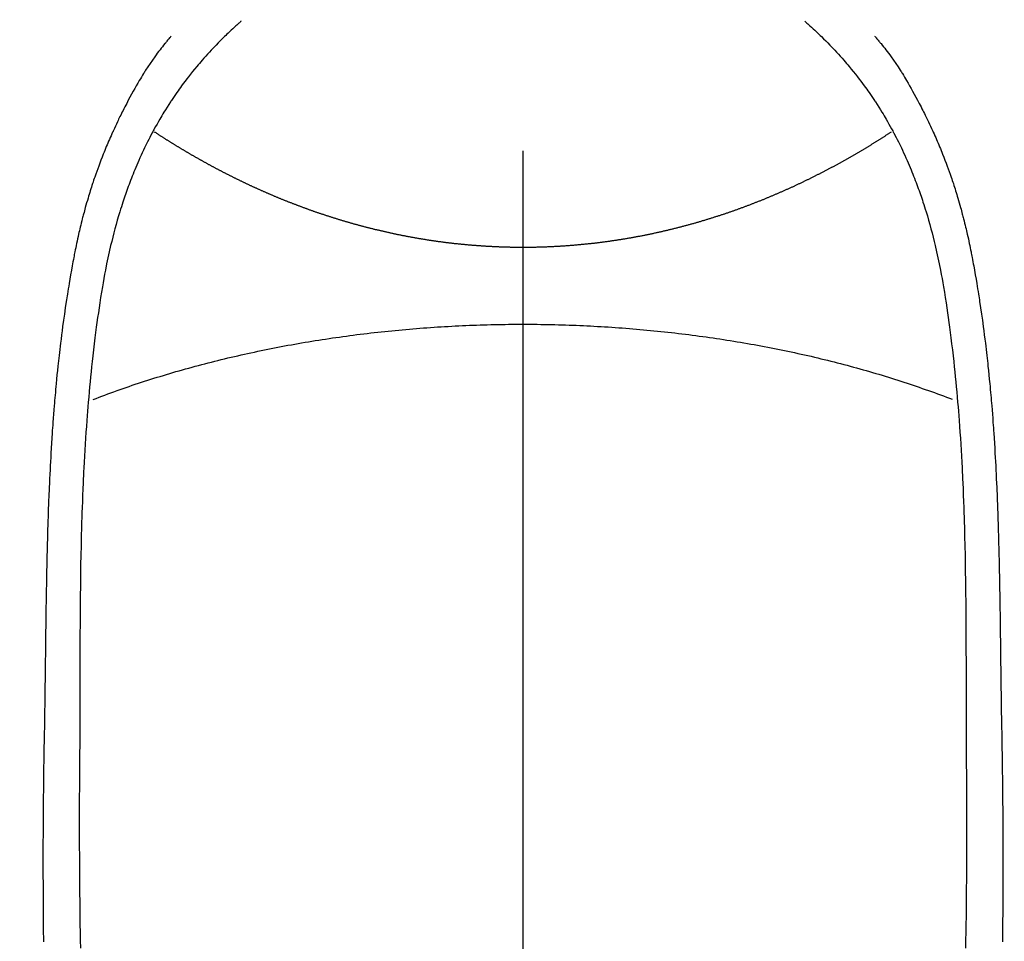
# Model space of a CAD drawing. Extents: x 0 to 26473, y -22065 to -13195.
# Drawn here: x 15560 to 15587, y -14802 to -14777 of the extents above; entities that cross this region are included whole.
import ezdxf

# ---------------------------------------------------------------- set-up
doc = ezdxf.new("R2010")
doc.units = 0
doc.header["$LTSCALE"] = 50
doc.header["$MEASUREMENT"] = 0
doc.linetypes.add('CENTER2', pattern=[1.125, 0.75, -0.125, 0.125, -0.125])
doc.layers.get('0').update_dxf_attribs({"linetype": 'CONTINUOUS'})
doc.layers.add('150-機器', color=8, linetype='CONTINUOUS')
doc.layers.add('160-文字', color=254, linetype='CONTINUOUS')
doc.styles.add('KH001', font='txt')
doc.dimstyles.new('KH1xx030', dxfattribs={"dimscale": 30, "dimtxt": 2, "dimasz": 0.6, "dimexe": 0.3, "dimexo": 1.2, "dimgap": 0.5, "dimtad": 3, "dimdec": 1, "dimdsep": 46, "dimlunit": 6, "dimtxsty": 'KH001', "dimblk": 'DOT', "dimcen": 1, "dimdle": 1, "dimclrd": 256, "dimclre": 256, "dimclrt": 256, "dimadec": 0, "dimazin": 0, "dimtfac": 1, "dimtdec": 1, "dimtix": 1, "dimtmove": 2, "dimatfit": 3, "dimldrblk": 'CLOSEDBLANK', "dimfxl": 1, "dimtolj": 1, "dimtzin": 0, "dimlwd": -1, "dimlwe": -1, "dimarcsym": 0})

# ---------------------------------------------------------------- blocks, each defined once
blk = doc.blocks.new('F402_H')
at = {"layer": '150-機器', "color": 161, "linetype": 'CENTER2'}
blk.add_line((0, 136.026), (0, -355.416), dxfattribs=at)
at = {"layer": '150-機器', "color": 13, "linetype": 'Continuous'}
for points in [[(-7.668, -29.198), (-7.683, -29.211), (-7.699, -29.225), (-7.714, -29.239), (-7.73, -29.253), (-7.75, -29.27), (-7.769, -29.288), (-7.789, -29.306), (-7.809, -29.323), (-7.855, -29.364), (-7.9, -29.406), (-7.944, -29.447), (-7.989, -29.489), (-8.023, -29.521), (-8.057, -29.554), (-8.091, -29.586), (-8.124, -29.619), (-8.182, -29.675), (-8.24, -29.732), (-8.296, -29.79), (-8.353, -29.848), (-8.398, -29.895), (-8.443, -29.942), (-8.488, -29.99), (-8.532, -30.038), (-8.584, -30.093), (-8.635, -30.149), (-8.685, -30.206), (-8.735, -30.263), (-8.771, -30.305), (-8.807, -30.347), (-8.842, -30.389), (-8.877, -30.432), (-8.934, -30.5), (-8.991, -30.57), (-9.047, -30.64), (-9.102, -30.71), (-9.149, -30.772), (-9.197, -30.834), (-9.243, -30.896), (-9.289, -30.959), (-9.322, -31.004), (-9.355, -31.05), (-9.387, -31.095), (-9.419, -31.141), (-9.456, -31.194), (-9.492, -31.247), (-9.528, -31.301), (-9.565, -31.354), (-9.572, -31.365), (-9.579, -31.375), (-9.586, -31.386), (-9.594, -31.397), (-9.639, -31.466), (-9.684, -31.537), (-9.728, -31.607), (-9.771, -31.678), (-9.799, -31.724), (-9.827, -31.771), (-9.854, -31.817), (-9.882, -31.864), (-9.92, -31.93), (-9.959, -31.997), (-9.996, -32.064), (-10.033, -32.132), (-10.048, -32.159), (-10.062, -32.186), (-10.077, -32.214), (-10.091, -32.241), (-10.123, -32.301), (-10.154, -32.361), (-10.185, -32.421), (-10.216, -32.481), (-10.244, -32.537), (-10.271, -32.593), (-10.298, -32.649), (-10.325, -32.706), (-10.358, -32.777), (-10.391, -32.849), (-10.424, -32.921), (-10.456, -32.994), (-10.483, -33.056), (-10.51, -33.119), (-10.537, -33.181), (-10.563, -33.244), (-10.587, -33.301), (-10.61, -33.359), (-10.633, -33.416), (-10.656, -33.473), (-10.678, -33.53), (-10.699, -33.587), (-10.72, -33.644), (-10.741, -33.701), (-10.76, -33.753), (-10.779, -33.806), (-10.798, -33.859), (-10.816, -33.911), (-10.834, -33.964), (-10.852, -34.016), (-10.87, -34.068), (-10.887, -34.121), (-10.908, -34.186), (-10.93, -34.252), (-10.95, -34.318), (-10.971, -34.384), (-11.006, -34.5), (-11.04, -34.615), (-11.072, -34.731), (-11.104, -34.848), (-11.135, -34.962), (-11.164, -35.076), (-11.193, -35.19), (-11.22, -35.305), (-11.259, -35.471), (-11.295, -35.639), (-11.33, -35.806), (-11.364, -35.974), (-11.385, -36.088), (-11.406, -36.202), (-11.427, -36.316), (-11.446, -36.43), (-11.47, -36.573), (-11.493, -36.716), (-11.515, -36.859), (-11.536, -37.002), (-11.555, -37.133), (-11.574, -37.264), (-11.592, -37.395), (-11.61, -37.527), (-11.619, -37.599), (-11.629, -37.672), (-11.638, -37.744), (-11.647, -37.817), (-11.667, -37.979), (-11.686, -38.141), (-11.705, -38.302), (-11.724, -38.464), (-11.739, -38.601), (-11.753, -38.738), (-11.767, -38.875), (-11.781, -39.012), (-11.794, -39.15), (-11.806, -39.289), (-11.819, -39.428), (-11.83, -39.566), (-11.841, -39.691), (-11.85, -39.815), (-11.86, -39.94), (-11.869, -40.064), (-11.881, -40.226), (-11.893, -40.387), (-11.904, -40.549), (-11.914, -40.71), (-11.924, -40.872), (-11.933, -41.034), (-11.942, -41.196), (-11.95, -41.358), (-11.955, -41.459), (-11.96, -41.561), (-11.965, -41.663), (-11.97, -41.765), (-11.977, -41.933), (-11.984, -42.101), (-11.99, -42.269), (-11.996, -42.437), (-12, -42.569), (-12.005, -42.701), (-12.009, -42.833), (-12.013, -42.965), (-12.02, -43.222), (-12.026, -43.478), (-12.031, -43.734), (-12.036, -43.991), (-12.039, -44.195), (-12.042, -44.399), (-12.045, -44.603), (-12.048, -44.807), (-12.049, -44.959), (-12.051, -45.111), (-12.052, -45.262), (-12.053, -45.414), (-12.054, -45.633), (-12.055, -45.853), (-12.056, -46.073), (-12.057, -46.292), (-12.057, -46.412), (-12.058, -46.531), (-12.058, -46.65), (-12.059, -46.769), (-12.059, -46.867), (-12.059, -46.966), (-12.059, -47.064), (-12.059, -47.162), (-12.059, -47.291), (-12.059, -47.421), (-12.059, -47.55), (-12.06, -47.679), (-12.06, -47.871), (-12.061, -48.062), (-12.061, -48.254), (-12.062, -48.446), (-12.062, -48.488), (-12.062, -48.531), (-12.062, -48.573), (-12.062, -48.615), (-12.062, -48.882), (-12.064, -49.149), (-12.066, -49.416), (-12.069, -49.684), (-12.07, -49.828), (-12.071, -49.973), (-12.072, -50.117), (-12.072, -50.262), (-12.073, -50.418), (-12.073, -50.573), (-12.073, -50.729), (-12.073, -50.884), (-12.074, -51.027), (-12.074, -51.17), (-12.074, -51.312), (-12.073, -51.455), (-12.073, -51.587), (-12.073, -51.72), (-12.072, -51.852), (-12.071, -51.984), (-12.071, -52.093), (-12.07, -52.202), (-12.069, -52.311), (-12.068, -52.419), (-12.067, -52.597), (-12.066, -52.775), (-12.064, -52.953), (-12.062, -53.131), (-12.06, -53.347), (-12.058, -53.563), (-12.055, -53.778), (-12.051, -53.994), (-12.048, -54.21), (-12.044, -54.426)], [(7.666, -29.198), (7.682, -29.211), (7.697, -29.225), (7.713, -29.239), (7.728, -29.252), (7.748, -29.27), (7.768, -29.288), (7.788, -29.305), (7.808, -29.323), (7.853, -29.364), (7.898, -29.405), (7.943, -29.447), (7.987, -29.489), (8.022, -29.521), (8.056, -29.553), (8.089, -29.586), (8.123, -29.618), (8.181, -29.675), (8.238, -29.732), (8.295, -29.79), (8.351, -29.848), (8.397, -29.895), (8.442, -29.942), (8.487, -29.99), (8.531, -30.037), (8.582, -30.093), (8.633, -30.149), (8.684, -30.206), (8.733, -30.263), (8.769, -30.305), (8.805, -30.347), (8.841, -30.389), (8.876, -30.431), (8.933, -30.5), (8.989, -30.57), (9.045, -30.639), (9.1, -30.71), (9.148, -30.771), (9.195, -30.833), (9.242, -30.896), (9.288, -30.959), (9.321, -31.004), (9.353, -31.049), (9.386, -31.095), (9.418, -31.14), (9.454, -31.194), (9.491, -31.247), (9.527, -31.3), (9.563, -31.354), (9.571, -31.365), (9.578, -31.375), (9.585, -31.386), (9.592, -31.397), (9.638, -31.466), (9.682, -31.536), (9.726, -31.607), (9.77, -31.678), (9.798, -31.724), (9.825, -31.77), (9.853, -31.817), (9.88, -31.863), (9.919, -31.93), (9.957, -31.997), (9.995, -32.064), (10.032, -32.132), (10.047, -32.159), (10.061, -32.186), (10.075, -32.213), (10.09, -32.24), (10.121, -32.3), (10.153, -32.36), (10.184, -32.42), (10.215, -32.481), (10.242, -32.537), (10.27, -32.593), (10.297, -32.649), (10.323, -32.705), (10.357, -32.777), (10.39, -32.849), (10.423, -32.921), (10.455, -32.993), (10.482, -33.056), (10.509, -33.118), (10.535, -33.181), (10.562, -33.244), (10.585, -33.301), (10.609, -33.358), (10.632, -33.416), (10.654, -33.473), (10.676, -33.53), (10.698, -33.587), (10.719, -33.644), (10.74, -33.701), (10.759, -33.753), (10.778, -33.806), (10.797, -33.858), (10.815, -33.911), (10.833, -33.963), (10.851, -34.016), (10.868, -34.068), (10.886, -34.12), (10.907, -34.186), (10.928, -34.252), (10.949, -34.318), (10.97, -34.384), (11.004, -34.499), (11.038, -34.615), (11.071, -34.731), (11.103, -34.848), (11.133, -34.961), (11.163, -35.075), (11.191, -35.19), (11.219, -35.304), (11.257, -35.471), (11.294, -35.638), (11.329, -35.806), (11.362, -35.974), (11.384, -36.087), (11.405, -36.201), (11.426, -36.315), (11.445, -36.429), (11.469, -36.572), (11.492, -36.715), (11.514, -36.859), (11.535, -37.002), (11.554, -37.133), (11.573, -37.264), (11.591, -37.395), (11.609, -37.526), (11.618, -37.599), (11.628, -37.672), (11.637, -37.744), (11.646, -37.817), (11.666, -37.978), (11.685, -38.14), (11.704, -38.302), (11.723, -38.464), (11.737, -38.601), (11.752, -38.738), (11.766, -38.875), (11.779, -39.012), (11.793, -39.15), (11.805, -39.289), (11.817, -39.427), (11.829, -39.566), (11.839, -39.69), (11.849, -39.815), (11.859, -39.939), (11.868, -40.064), (11.88, -40.225), (11.892, -40.387), (11.903, -40.548), (11.913, -40.71), (11.923, -40.872), (11.932, -41.034), (11.941, -41.195), (11.949, -41.357), (11.954, -41.459), (11.959, -41.561), (11.964, -41.662), (11.969, -41.764), (11.976, -41.932), (11.983, -42.1), (11.989, -42.268), (11.995, -42.436), (11.999, -42.569), (12.004, -42.701), (12.008, -42.833), (12.012, -42.965), (12.019, -43.221), (12.025, -43.478), (12.03, -43.734), (12.035, -43.99), (12.038, -44.194), (12.041, -44.399), (12.044, -44.603), (12.047, -44.807), (12.048, -44.959), (12.05, -45.11), (12.051, -45.262), (12.052, -45.414), (12.053, -45.633), (12.054, -45.853), (12.055, -46.073), (12.056, -46.292), (12.056, -46.411), (12.057, -46.531), (12.057, -46.65), (12.058, -46.769), (12.058, -46.867), (12.058, -46.965), (12.058, -47.064), (12.058, -47.162), (12.058, -47.291), (12.058, -47.42), (12.058, -47.549), (12.059, -47.679), (12.059, -47.87), (12.06, -48.062), (12.06, -48.254), (12.061, -48.445), (12.061, -48.488), (12.061, -48.53), (12.061, -48.573), (12.061, -48.615), (12.061, -48.882), (12.063, -49.149), (12.065, -49.416), (12.068, -49.683), (12.069, -49.828), (12.07, -49.972), (12.071, -50.117), (12.072, -50.262), (12.072, -50.417), (12.072, -50.573), (12.073, -50.728), (12.073, -50.884), (12.073, -51.027), (12.073, -51.169), (12.073, -51.312), (12.073, -51.454), (12.072, -51.587), (12.072, -51.719), (12.071, -51.852), (12.071, -51.984), (12.07, -52.093), (12.069, -52.202), (12.068, -52.31), (12.068, -52.419), (12.066, -52.597), (12.065, -52.775), (12.063, -52.953), (12.062, -53.131), (12.059, -53.347), (12.057, -53.562), (12.054, -53.778), (12.051, -53.994), (12.047, -54.21), (12.043, -54.426)], [(-9.571, -29.603), (-9.582, -29.615), (-9.593, -29.628), (-9.604, -29.641), (-9.616, -29.654), (-9.634, -29.675), (-9.652, -29.697), (-9.67, -29.719), (-9.688, -29.74), (-9.703, -29.758), (-9.717, -29.775), (-9.731, -29.792), (-9.745, -29.809), (-9.779, -29.85), (-9.812, -29.892), (-9.845, -29.934), (-9.878, -29.976), (-9.914, -30.023), (-9.95, -30.07), (-9.985, -30.117), (-10.02, -30.165), (-10.085, -30.256), (-10.148, -30.348), (-10.209, -30.44), (-10.27, -30.533), (-10.284, -30.556), (-10.298, -30.578), (-10.313, -30.6), (-10.327, -30.623), (-10.356, -30.671), (-10.384, -30.718), (-10.412, -30.766), (-10.44, -30.815), (-10.481, -30.886), (-10.522, -30.957), (-10.563, -31.028), (-10.603, -31.1), (-10.649, -31.183), (-10.695, -31.267), (-10.74, -31.351), (-10.784, -31.436), (-10.809, -31.484), (-10.834, -31.531), (-10.859, -31.579), (-10.883, -31.627), (-10.904, -31.669), (-10.925, -31.711), (-10.946, -31.753), (-10.967, -31.795), (-10.985, -31.831), (-11.002, -31.867), (-11.019, -31.903), (-11.037, -31.94), (-11.064, -31.999), (-11.092, -32.058), (-11.119, -32.118), (-11.146, -32.177), (-11.151, -32.188), (-11.156, -32.198), (-11.161, -32.209), (-11.166, -32.22), (-11.189, -32.268), (-11.21, -32.317), (-11.232, -32.366), (-11.253, -32.415), (-11.275, -32.465), (-11.296, -32.514), (-11.317, -32.564), (-11.338, -32.614), (-11.359, -32.665), (-11.38, -32.716), (-11.4, -32.767), (-11.421, -32.818), (-11.453, -32.899), (-11.484, -32.98), (-11.516, -33.061), (-11.546, -33.142), (-11.574, -33.216), (-11.601, -33.291), (-11.627, -33.365), (-11.653, -33.44), (-11.668, -33.485), (-11.684, -33.53), (-11.699, -33.575), (-11.714, -33.62), (-11.73, -33.668), (-11.745, -33.716), (-11.761, -33.764), (-11.776, -33.812), (-11.791, -33.861), (-11.806, -33.911), (-11.821, -33.961), (-11.836, -34.011), (-11.855, -34.076), (-11.873, -34.142), (-11.892, -34.207), (-11.91, -34.272), (-11.922, -34.316), (-11.934, -34.359), (-11.946, -34.403), (-11.957, -34.446), (-11.966, -34.479), (-11.975, -34.512), (-11.983, -34.545), (-11.992, -34.579), (-12.006, -34.635), (-12.02, -34.692), (-12.034, -34.748), (-12.048, -34.805), (-12.059, -34.853), (-12.071, -34.901), (-12.082, -34.949), (-12.093, -34.996), (-12.107, -35.059), (-12.121, -35.122), (-12.134, -35.185), (-12.148, -35.248), (-12.16, -35.305), (-12.171, -35.362), (-12.183, -35.419), (-12.195, -35.476), (-12.202, -35.514), (-12.21, -35.552), (-12.217, -35.591), (-12.224, -35.629), (-12.235, -35.686), (-12.246, -35.743), (-12.256, -35.801), (-12.266, -35.858), (-12.288, -35.978), (-12.309, -36.098), (-12.33, -36.218), (-12.35, -36.338), (-12.362, -36.41), (-12.374, -36.481), (-12.385, -36.553), (-12.397, -36.625), (-12.405, -36.676), (-12.413, -36.727), (-12.421, -36.778), (-12.429, -36.829), (-12.455, -36.998), (-12.479, -37.168), (-12.503, -37.339), (-12.527, -37.509), (-12.542, -37.622), (-12.556, -37.736), (-12.571, -37.849), (-12.584, -37.963), (-12.594, -38.046), (-12.604, -38.13), (-12.614, -38.213), (-12.623, -38.297), (-12.631, -38.369), (-12.64, -38.441), (-12.647, -38.513), (-12.655, -38.585), (-12.668, -38.705), (-12.68, -38.825), (-12.692, -38.945), (-12.703, -39.065), (-12.711, -39.143), (-12.718, -39.222), (-12.725, -39.3), (-12.732, -39.379), (-12.738, -39.45), (-12.744, -39.521), (-12.75, -39.593), (-12.756, -39.664), (-12.765, -39.778), (-12.774, -39.892), (-12.783, -40.006), (-12.792, -40.12), (-12.797, -40.192), (-12.802, -40.263), (-12.807, -40.335), (-12.812, -40.407), (-12.821, -40.544), (-12.829, -40.681), (-12.838, -40.818), (-12.846, -40.955), (-12.852, -41.069), (-12.858, -41.183), (-12.865, -41.297), (-12.871, -41.41), (-12.877, -41.531), (-12.882, -41.651), (-12.888, -41.771), (-12.894, -41.891), (-12.897, -41.976), (-12.901, -42.06), (-12.904, -42.145), (-12.907, -42.229), (-12.912, -42.347), (-12.916, -42.466), (-12.92, -42.584), (-12.924, -42.702), (-12.927, -42.78), (-12.93, -42.858), (-12.932, -42.935), (-12.934, -43.013), (-12.937, -43.091), (-12.939, -43.169), (-12.941, -43.247), (-12.943, -43.325), (-12.945, -43.385), (-12.946, -43.445), (-12.948, -43.505), (-12.949, -43.565), (-12.951, -43.612), (-12.952, -43.66), (-12.953, -43.707), (-12.954, -43.754), (-12.956, -43.833), (-12.958, -43.911), (-12.96, -43.989), (-12.961, -44.067), (-12.962, -44.115), (-12.963, -44.162), (-12.964, -44.21), (-12.965, -44.257), (-12.967, -44.328), (-12.968, -44.399), (-12.969, -44.47), (-12.97, -44.541), (-12.972, -44.662), (-12.974, -44.783), (-12.976, -44.903), (-12.978, -45.024), (-12.98, -45.12), (-12.981, -45.216), (-12.983, -45.312), (-12.984, -45.408), (-12.985, -45.503), (-12.987, -45.599), (-12.988, -45.694), (-12.989, -45.79), (-12.99, -45.868), (-12.991, -45.947), (-12.992, -46.025), (-12.993, -46.104), (-12.994, -46.158), (-12.994, -46.212), (-12.995, -46.266), (-12.995, -46.32), (-12.996, -46.398), (-12.997, -46.475), (-12.998, -46.552), (-12.999, -46.63), (-13.002, -46.857), (-13.005, -47.084), (-13.008, -47.311), (-13.011, -47.538), (-13.012, -47.6), (-13.013, -47.661), (-13.013, -47.723), (-13.014, -47.785), (-13.017, -47.988), (-13.02, -48.191), (-13.024, -48.394), (-13.028, -48.597), (-13.031, -48.786), (-13.035, -48.974), (-13.038, -49.162), (-13.041, -49.35), (-13.043, -49.494), (-13.045, -49.638), (-13.047, -49.781), (-13.049, -49.925), (-13.05, -50.008), (-13.05, -50.091), (-13.051, -50.175), (-13.052, -50.258), (-13.054, -50.451), (-13.056, -50.644), (-13.058, -50.838), (-13.059, -51.031), (-13.059, -51.115), (-13.059, -51.199), (-13.06, -51.282), (-13.06, -51.366), (-13.06, -51.511), (-13.061, -51.655), (-13.062, -51.8), (-13.062, -51.945), (-13.062, -52.074), (-13.062, -52.204), (-13.061, -52.333), (-13.061, -52.463), (-13.06, -52.654), (-13.06, -52.845), (-13.059, -53.036), (-13.058, -53.227), (-13.056, -53.468), (-13.055, -53.71), (-13.052, -53.951), (-13.05, -54.193), (-13.049, -54.25)], [(9.569, -29.602), (9.581, -29.615), (9.592, -29.628), (9.603, -29.641), (9.614, -29.653), (9.633, -29.675), (9.651, -29.697), (9.669, -29.718), (9.687, -29.74), (9.701, -29.757), (9.715, -29.774), (9.73, -29.792), (9.744, -29.809), (9.777, -29.85), (9.811, -29.892), (9.844, -29.934), (9.876, -29.975), (9.913, -30.022), (9.949, -30.07), (9.984, -30.117), (10.019, -30.165), (10.083, -30.256), (10.146, -30.347), (10.208, -30.44), (10.268, -30.533), (10.283, -30.555), (10.297, -30.578), (10.311, -30.6), (10.325, -30.623), (10.354, -30.67), (10.383, -30.718), (10.411, -30.766), (10.439, -30.814), (10.48, -30.885), (10.521, -30.957), (10.561, -31.028), (10.602, -31.1), (10.648, -31.183), (10.693, -31.267), (10.738, -31.351), (10.783, -31.436), (10.808, -31.483), (10.833, -31.531), (10.857, -31.579), (10.882, -31.627), (10.903, -31.669), (10.924, -31.711), (10.945, -31.753), (10.966, -31.795), (10.983, -31.831), (11.001, -31.867), (11.018, -31.903), (11.035, -31.939), (11.063, -31.999), (11.09, -32.058), (11.118, -32.117), (11.145, -32.177), (11.15, -32.187), (11.155, -32.198), (11.16, -32.209), (11.165, -32.22), (11.187, -32.268), (11.209, -32.317), (11.23, -32.366), (11.252, -32.415), (11.273, -32.465), (11.295, -32.514), (11.316, -32.564), (11.337, -32.613), (11.358, -32.664), (11.378, -32.716), (11.399, -32.767), (11.419, -32.818), (11.451, -32.899), (11.483, -32.98), (11.514, -33.061), (11.545, -33.142), (11.572, -33.216), (11.599, -33.29), (11.626, -33.365), (11.652, -33.439), (11.667, -33.484), (11.682, -33.529), (11.698, -33.575), (11.713, -33.62), (11.728, -33.668), (11.744, -33.715), (11.759, -33.763), (11.774, -33.811), (11.79, -33.861), (11.805, -33.911), (11.82, -33.961), (11.834, -34.011), (11.853, -34.076), (11.872, -34.141), (11.891, -34.207), (11.909, -34.272), (11.921, -34.315), (11.933, -34.359), (11.944, -34.402), (11.956, -34.446), (11.965, -34.479), (11.974, -34.512), (11.982, -34.545), (11.991, -34.578), (12.005, -34.635), (12.019, -34.691), (12.033, -34.748), (12.047, -34.805), (12.058, -34.852), (12.069, -34.9), (12.081, -34.948), (12.092, -34.996), (12.106, -35.059), (12.119, -35.122), (12.133, -35.185), (12.146, -35.247), (12.158, -35.305), (12.17, -35.362), (12.182, -35.419), (12.193, -35.476), (12.201, -35.514), (12.208, -35.552), (12.216, -35.59), (12.223, -35.628), (12.234, -35.686), (12.244, -35.743), (12.255, -35.8), (12.265, -35.858), (12.286, -35.978), (12.308, -36.098), (12.328, -36.218), (12.349, -36.338), (12.361, -36.409), (12.373, -36.481), (12.384, -36.553), (12.396, -36.625), (12.404, -36.676), (12.412, -36.727), (12.42, -36.777), (12.428, -36.828), (12.453, -36.998), (12.478, -37.168), (12.502, -37.338), (12.525, -37.508), (12.54, -37.622), (12.555, -37.735), (12.569, -37.849), (12.583, -37.962), (12.593, -38.046), (12.603, -38.129), (12.613, -38.213), (12.622, -38.296), (12.63, -38.368), (12.638, -38.44), (12.646, -38.513), (12.654, -38.585), (12.667, -38.705), (12.679, -38.824), (12.69, -38.944), (12.702, -39.064), (12.709, -39.143), (12.717, -39.221), (12.724, -39.3), (12.731, -39.379), (12.737, -39.45), (12.743, -39.521), (12.749, -39.592), (12.755, -39.664), (12.764, -39.778), (12.773, -39.892), (12.782, -40.006), (12.791, -40.12), (12.796, -40.191), (12.801, -40.263), (12.806, -40.335), (12.811, -40.407), (12.82, -40.544), (12.828, -40.681), (12.837, -40.817), (12.845, -40.954), (12.851, -41.068), (12.857, -41.182), (12.864, -41.296), (12.869, -41.41), (12.876, -41.53), (12.881, -41.65), (12.887, -41.771), (12.892, -41.891), (12.896, -41.975), (12.9, -42.06), (12.903, -42.144), (12.906, -42.229), (12.911, -42.347), (12.915, -42.465), (12.919, -42.584), (12.923, -42.702), (12.926, -42.78), (12.928, -42.857), (12.931, -42.935), (12.933, -43.013), (12.936, -43.091), (12.938, -43.169), (12.94, -43.247), (12.942, -43.325), (12.944, -43.385), (12.945, -43.445), (12.947, -43.505), (12.948, -43.564), (12.95, -43.612), (12.951, -43.659), (12.952, -43.707), (12.953, -43.754), (12.955, -43.832), (12.957, -43.911), (12.959, -43.989), (12.96, -44.067), (12.961, -44.114), (12.962, -44.162), (12.963, -44.209), (12.964, -44.257), (12.966, -44.328), (12.967, -44.399), (12.968, -44.47), (12.969, -44.541), (12.971, -44.662), (12.973, -44.782), (12.975, -44.903), (12.977, -45.024), (12.979, -45.12), (12.98, -45.216), (12.982, -45.312), (12.983, -45.408), (12.984, -45.503), (12.986, -45.599), (12.987, -45.694), (12.988, -45.79), (12.989, -45.868), (12.99, -45.947), (12.991, -46.025), (12.992, -46.104), (12.993, -46.158), (12.993, -46.212), (12.994, -46.266), (12.994, -46.32), (12.995, -46.397), (12.996, -46.475), (12.997, -46.552), (12.998, -46.629), (13.001, -46.856), (13.004, -47.084), (13.007, -47.311), (13.01, -47.538), (13.011, -47.599), (13.012, -47.661), (13.012, -47.723), (13.013, -47.784), (13.016, -47.987), (13.02, -48.191), (13.023, -48.394), (13.027, -48.597), (13.03, -48.785), (13.034, -48.974), (13.037, -49.162), (13.04, -49.35), (13.042, -49.494), (13.044, -49.637), (13.046, -49.781), (13.048, -49.925), (13.049, -50.008), (13.05, -50.091), (13.05, -50.174), (13.051, -50.258), (13.053, -50.451), (13.055, -50.644), (13.057, -50.837), (13.058, -51.031), (13.058, -51.114), (13.059, -51.198), (13.059, -51.282), (13.059, -51.366), (13.06, -51.51), (13.06, -51.655), (13.061, -51.8), (13.061, -51.944), (13.061, -52.074), (13.061, -52.204), (13.06, -52.333), (13.06, -52.463), (13.059, -52.654), (13.059, -52.845), (13.058, -53.036), (13.057, -53.227), (13.056, -53.468), (13.054, -53.71), (13.052, -53.951), (13.049, -54.192), (13.048, -54.25)], [(0, -35.347), (-0.024, -35.347), (-0.048, -35.347), (-0.073, -35.347), (-0.097, -35.347), (-0.121, -35.347), (-0.146, -35.347), (-0.17, -35.347), (-0.194, -35.346), (-0.218, -35.346), (-0.243, -35.346), (-0.267, -35.345), (-0.291, -35.345), (-0.315, -35.344), (-0.338, -35.344), (-0.363, -35.344), (-0.387, -35.343), (-0.411, -35.342), (-0.435, -35.342), (-0.459, -35.341), (-0.483, -35.34), (-0.507, -35.34), (-0.531, -35.339), (-0.555, -35.338), (-0.579, -35.337), (-0.603, -35.337), (-0.627, -35.336), (-0.651, -35.335), (-0.675, -35.334), (-0.699, -35.333), (-0.722, -35.332), (-0.746, -35.331), (-0.77, -35.33), (-0.794, -35.329), (-0.818, -35.327), (-0.842, -35.326), (-0.866, -35.325), (-0.89, -35.324), (-0.913, -35.323), (-0.937, -35.321), (-0.961, -35.32), (-0.985, -35.319), (-1.009, -35.317), (-1.032, -35.316), (-1.056, -35.314), (-1.079, -35.313), (-1.103, -35.311), (-1.126, -35.31), (-1.15, -35.308), (-1.174, -35.306), (-1.197, -35.305), (-1.221, -35.303), (-1.245, -35.301), (-1.268, -35.299), (-1.292, -35.298), (-1.316, -35.296), (-1.339, -35.294), (-1.363, -35.292), (-1.386, -35.29), (-1.41, -35.288), (-1.434, -35.286), (-1.456, -35.284), (-1.48, -35.282), (-1.503, -35.28), (-1.527, -35.278), (-1.55, -35.276), (-1.574, -35.273), (-1.597, -35.271), (-1.621, -35.269), (-1.644, -35.267), (-1.667, -35.264), (-1.691, -35.262), (-1.714, -35.26), (-1.738, -35.257), (-1.761, -35.255), (-1.784, -35.252), (-1.808, -35.25), (-1.831, -35.247), (-1.853, -35.246), (-1.877, -35.243), (-1.9, -35.24), (-1.923, -35.238), (-1.947, -35.235), (-1.97, -35.232), (-1.993, -35.23), (-2.016, -35.227), (-2.039, -35.224), (-2.063, -35.221), (-2.086, -35.218), (-2.109, -35.215), (-2.132, -35.212), (-2.155, -35.209), (-2.179, -35.206), (-2.202, -35.203), (-2.224, -35.2), (-2.247, -35.197), (-2.27, -35.194), (-2.293, -35.191), (-2.316, -35.188), (-2.339, -35.184), (-2.362, -35.181), (-2.385, -35.178), (-2.408, -35.175), (-2.431, -35.171), (-2.454, -35.168), (-2.477, -35.165), (-2.5, -35.161), (-2.523, -35.158), (-2.546, -35.154), (-2.569, -35.151), (-2.591, -35.147), (-2.614, -35.144), (-2.637, -35.14), (-2.66, -35.136), (-2.683, -35.133), (-2.706, -35.129), (-2.728, -35.125), (-2.751, -35.121), (-2.774, -35.118), (-2.797, -35.114), (-2.82, -35.11), (-2.842, -35.106), (-2.865, -35.102), (-2.888, -35.098), (-2.911, -35.094), (-2.934, -35.09), (-2.956, -35.086), (-2.978, -35.082), (-3.001, -35.078), (-3.023, -35.074), (-3.046, -35.07), (-3.069, -35.066), (-3.091, -35.062), (-3.114, -35.057), (-3.137, -35.053), (-3.159, -35.049), (-3.182, -35.045), (-3.205, -35.04), (-3.227, -35.036), (-3.25, -35.031), (-3.272, -35.027), (-3.295, -35.023), (-3.317, -35.018), (-3.34, -35.014), (-3.361, -35.009), (-3.384, -35.004), (-3.406, -35), (-3.429, -34.995), (-3.451, -34.991), (-3.474, -34.986), (-3.496, -34.981), (-3.519, -34.976), (-3.541, -34.972), (-3.564, -34.967), (-3.586, -34.962), (-3.608, -34.957), (-3.631, -34.952), (-3.653, -34.947), (-3.675, -34.942), (-3.697, -34.938), (-3.718, -34.933), (-3.741, -34.928), (-3.763, -34.923), (-3.785, -34.918), (-3.807, -34.912), (-3.829, -34.907), (-3.851, -34.902), (-3.873, -34.897), (-3.895, -34.892), (-3.917, -34.887), (-3.939, -34.882), (-3.96, -34.876), (-3.982, -34.871), (-4.004, -34.867), (-4.026, -34.862), (-4.047, -34.856), (-4.069, -34.851), (-4.091, -34.846), (-4.111, -34.84), (-4.133, -34.835), (-4.155, -34.83), (-4.176, -34.824), (-4.198, -34.819), (-4.219, -34.813), (-4.24, -34.808), (-4.262, -34.802), (-4.283, -34.797), (-4.305, -34.791), (-4.326, -34.786), (-4.347, -34.78), (-4.368, -34.774), (-4.39, -34.769), (-4.411, -34.763), (-4.432, -34.757), (-4.453, -34.752), (-4.473, -34.746), (-4.494, -34.74), (-4.516, -34.734), (-4.537, -34.729), (-4.558, -34.723), (-4.579, -34.717), (-4.6, -34.711), (-4.62, -34.705), (-4.641, -34.7), (-4.662, -34.694), (-4.683, -34.688), (-4.704, -34.682), (-4.725, -34.676), (-4.745, -34.67), (-4.766, -34.664), (-4.787, -34.658), (-4.808, -34.652), (-4.828, -34.646), (-4.848, -34.64), (-4.869, -34.634), (-4.889, -34.627), (-4.91, -34.621), (-4.93, -34.615), (-4.951, -34.609), (-4.971, -34.603), (-4.992, -34.597), (-5.012, -34.59), (-5.032, -34.584), (-5.053, -34.578), (-5.073, -34.572), (-5.093, -34.565), (-5.114, -34.559), (-5.134, -34.553), (-5.154, -34.546), (-5.174, -34.54), (-5.195, -34.534), (-5.215, -34.527), (-5.234, -34.521), (-5.254, -34.514), (-5.274, -34.508), (-5.294, -34.501), (-5.314, -34.495), (-5.334, -34.489), (-5.354, -34.483), (-5.374, -34.476), (-5.394, -34.47), (-5.414, -34.463), (-5.434, -34.456), (-5.454, -34.45), (-5.474, -34.443), (-5.494, -34.437), (-5.513, -34.43), (-5.533, -34.423), (-5.553, -34.417), (-5.573, -34.41), (-5.592, -34.403), (-5.611, -34.396), (-5.631, -34.39), (-5.65, -34.383), (-5.67, -34.376), (-5.69, -34.369), (-5.709, -34.362), (-5.729, -34.355), (-5.748, -34.349), (-5.768, -34.342), (-5.787, -34.335), (-5.807, -34.328), (-5.826, -34.321), (-5.845, -34.314), (-5.865, -34.307), (-5.884, -34.3), (-5.904, -34.293), (-5.923, -34.286), (-5.942, -34.279), (-5.961, -34.272), (-5.98, -34.265), (-5.999, -34.258), (-6.018, -34.251), (-6.037, -34.244), (-6.056, -34.236), (-6.075, -34.229), (-6.095, -34.222), (-6.114, -34.215), (-6.133, -34.208), (-6.152, -34.201), (-6.171, -34.193), (-6.19, -34.186), (-6.209, -34.179), (-6.228, -34.172), (-6.247, -34.164), (-6.266, -34.157), (-6.284, -34.15), (-6.303, -34.142), (-6.322, -34.135), (-6.341, -34.128), (-6.359, -34.12), (-6.378, -34.114), (-6.396, -34.106), (-6.415, -34.099), (-6.434, -34.091), (-6.453, -34.084), (-6.471, -34.077), (-6.49, -34.069), (-6.509, -34.062), (-6.527, -34.054), (-6.546, -34.047), (-6.564, -34.039), (-6.583, -34.031), (-6.601, -34.024), (-6.62, -34.016), (-6.638, -34.009), (-6.657, -34.001), (-6.675, -33.993), (-6.694, -33.986), (-6.712, -33.978), (-6.731, -33.97), (-6.748, -33.963), (-6.766, -33.955), (-6.785, -33.947), (-6.803, -33.94), (-6.821, -33.932), (-6.839, -33.924), (-6.858, -33.916), (-6.876, -33.909), (-6.894, -33.901), (-6.912, -33.893), (-6.93, -33.885), (-6.949, -33.877), (-6.967, -33.869), (-6.985, -33.862), (-7.003, -33.854), (-7.021, -33.846), (-7.039, -33.838), (-7.057, -33.83), (-7.075, -33.822), (-7.093, -33.814), (-7.11, -33.806), (-7.128, -33.798), (-7.146, -33.79), (-7.164, -33.782), (-7.182, -33.774), (-7.2, -33.766), (-7.218, -33.758), (-7.235, -33.75), (-7.253, -33.742), (-7.271, -33.735), (-7.289, -33.727), (-7.307, -33.719), (-7.324, -33.71), (-7.342, -33.702), (-7.36, -33.694), (-7.378, -33.686), (-7.395, -33.678), (-7.413, -33.67), (-7.431, -33.661), (-7.448, -33.653), (-7.466, -33.645), (-7.483, -33.637), (-7.5, -33.628), (-7.518, -33.62), (-7.535, -33.612), (-7.553, -33.604), (-7.57, -33.595), (-7.588, -33.587), (-7.605, -33.579), (-7.623, -33.57), (-7.64, -33.562), (-7.657, -33.554), (-7.675, -33.545), (-7.692, -33.537), (-7.71, -33.528), (-7.727, -33.52), (-7.744, -33.511), (-7.761, -33.503), (-7.779, -33.495), (-7.796, -33.486), (-7.813, -33.478), (-7.83, -33.469), (-7.848, -33.461), (-7.864, -33.452), (-7.881, -33.444), (-7.898, -33.435), (-7.915, -33.427), (-7.932, -33.418), (-7.949, -33.409), (-7.967, -33.401), (-7.984, -33.392), (-8.001, -33.384), (-8.018, -33.375), (-8.035, -33.366), (-8.052, -33.359), (-8.069, -33.35), (-8.085, -33.342), (-8.102, -33.333), (-8.119, -33.324), (-8.136, -33.316), (-8.153, -33.307), (-8.17, -33.298), (-8.187, -33.289), (-8.203, -33.281), (-8.22, -33.272), (-8.237, -33.263), (-8.253, -33.254), (-8.269, -33.246), (-8.286, -33.237), (-8.303, -33.228), (-8.319, -33.219), (-8.336, -33.211), (-8.353, -33.202), (-8.369, -33.193), (-8.386, -33.184), (-8.402, -33.175), (-8.419, -33.166), (-8.435, -33.158), (-8.452, -33.149), (-8.468, -33.14), (-8.485, -33.131), (-8.501, -33.122), (-8.518, -33.113), (-8.534, -33.104), (-8.55, -33.095), (-8.567, -33.086), (-8.583, -33.078), (-8.599, -33.069), (-8.616, -33.06), (-8.631, -33.051), (-8.647, -33.042), (-8.664, -33.033), (-8.68, -33.024), (-8.696, -33.015), (-8.712, -33.006), (-8.728, -32.997), (-8.744, -32.988), (-8.76, -32.98), (-8.777, -32.971), (-8.793, -32.962), (-8.809, -32.953), (-8.825, -32.944), (-8.841, -32.935), (-8.857, -32.926), (-8.873, -32.916), (-8.889, -32.907), (-8.904, -32.898), (-8.92, -32.889), (-8.936, -32.88), (-8.952, -32.871), (-8.968, -32.862), (-8.984, -32.853), (-8.999, -32.844), (-9.014, -32.835), (-9.03, -32.825), (-9.046, -32.816), (-9.061, -32.807), (-9.077, -32.798), (-9.093, -32.789), (-9.109, -32.78), (-9.124, -32.771), (-9.14, -32.761), (-9.155, -32.752), (-9.171, -32.743), (-9.186, -32.734), (-9.202, -32.725), (-9.218, -32.715), (-9.233, -32.706), (-9.249, -32.697), (-9.264, -32.688), (-9.279, -32.678), (-9.295, -32.669), (-9.31, -32.66), (-9.326, -32.651), (-9.341, -32.641), (-9.356, -32.632), (-9.371, -32.623), (-9.386, -32.614), (-9.401, -32.605), (-9.417, -32.596), (-9.432, -32.587), (-9.447, -32.577), (-9.462, -32.568), (-9.478, -32.559), (-9.493, -32.549), (-9.508, -32.54), (-9.523, -32.531), (-9.538, -32.521), (-9.553, -32.512), (-9.568, -32.502), (-9.584, -32.493), (-9.599, -32.484), (-9.614, -32.474), (-9.629, -32.465), (-9.644, -32.456), (-9.659, -32.446), (-9.674, -32.437), (-9.689, -32.427), (-9.704, -32.418), (-9.718, -32.408), (-9.733, -32.399), (-9.748, -32.39), (-9.762, -32.38), (-9.777, -32.371), (-9.792, -32.361), (-9.807, -32.352), (-9.821, -32.342), (-9.836, -32.333), (-9.851, -32.323), (-9.866, -32.314), (-9.88, -32.304), (-9.895, -32.295), (-9.91, -32.285), (-9.925, -32.276), (-9.939, -32.266), (-9.954, -32.257), (-9.969, -32.247), (-9.983, -32.238), (-9.998, -32.229), (-10.012, -32.219), (-10.027, -32.21)], [(10.033, -32.206), (10.02, -32.214), (10.007, -32.223), (9.994, -32.231), (9.982, -32.238), (9.969, -32.247), (9.956, -32.255), (9.943, -32.264), (9.93, -32.272), (9.917, -32.281), (9.904, -32.289), (9.891, -32.297), (9.878, -32.306), (9.865, -32.314), (9.852, -32.323), (9.84, -32.331), (9.827, -32.339), (9.814, -32.348), (9.801, -32.356), (9.788, -32.364), (9.774, -32.373), (9.761, -32.381), (9.748, -32.389), (9.735, -32.398), (9.722, -32.406), (9.709, -32.414), (9.695, -32.423), (9.682, -32.431), (9.669, -32.439), (9.656, -32.448), (9.643, -32.456), (9.629, -32.464), (9.616, -32.473), (9.603, -32.481), (9.589, -32.489), (9.576, -32.498), (9.563, -32.506), (9.549, -32.514), (9.536, -32.522), (9.523, -32.531), (9.509, -32.539), (9.496, -32.547), (9.482, -32.555), (9.47, -32.564), (9.457, -32.572), (9.443, -32.58), (9.43, -32.588), (9.416, -32.597), (9.403, -32.605), (9.389, -32.612), (9.376, -32.62), (9.362, -32.628), (9.348, -32.637), (9.335, -32.645), (9.321, -32.653), (9.308, -32.661), (9.294, -32.669), (9.28, -32.678), (9.267, -32.686), (9.253, -32.694), (9.239, -32.702), (9.226, -32.71), (9.212, -32.718), (9.198, -32.727), (9.185, -32.735), (9.171, -32.743), (9.157, -32.751), (9.143, -32.759), (9.129, -32.767), (9.116, -32.775), (9.102, -32.783), (9.089, -32.792), (9.075, -32.8), (9.061, -32.808), (9.047, -32.816), (9.033, -32.824), (9.02, -32.832), (9.006, -32.84), (8.992, -32.848), (8.978, -32.856), (8.964, -32.864), (8.95, -32.872), (8.936, -32.88), (8.922, -32.888), (8.908, -32.896), (8.894, -32.904), (8.879, -32.912), (8.865, -32.92), (8.851, -32.928), (8.837, -32.936), (8.823, -32.944), (8.809, -32.952), (8.795, -32.96), (8.781, -32.968), (8.766, -32.976), (8.752, -32.984), (8.738, -32.991), (8.724, -32.999), (8.71, -33.007), (8.696, -33.015), (8.682, -33.023), (8.667, -33.031), (8.653, -33.039), (8.639, -33.047), (8.624, -33.055), (8.61, -33.063), (8.596, -33.071), (8.581, -33.079), (8.567, -33.086), (8.552, -33.094), (8.538, -33.102), (8.523, -33.11), (8.509, -33.118), (8.494, -33.126), (8.48, -33.134), (8.465, -33.141), (8.451, -33.149), (8.436, -33.157), (8.421, -33.165), (8.407, -33.173), (8.392, -33.181), (8.378, -33.188), (8.363, -33.196), (8.348, -33.204), (8.334, -33.212), (8.32, -33.22), (8.305, -33.227), (8.29, -33.235), (8.275, -33.243), (8.261, -33.251), (8.246, -33.258), (8.231, -33.266), (8.216, -33.274), (8.201, -33.282), (8.186, -33.289), (8.172, -33.297), (8.157, -33.305), (8.142, -33.313), (8.127, -33.32), (8.112, -33.328), (8.097, -33.336), (8.082, -33.343), (8.067, -33.351), (8.052, -33.359), (8.037, -33.365), (8.021, -33.373), (8.006, -33.381), (7.991, -33.388), (7.976, -33.396), (7.962, -33.404), (7.947, -33.411), (7.931, -33.419), (7.916, -33.426), (7.901, -33.434), (7.886, -33.442), (7.87, -33.449), (7.855, -33.457), (7.84, -33.464), (7.825, -33.472), (7.809, -33.48), (7.794, -33.487), (7.778, -33.495), (7.763, -33.502), (7.748, -33.51), (7.732, -33.517), (7.717, -33.525), (7.701, -33.532), (7.686, -33.54), (7.67, -33.547), (7.655, -33.555), (7.639, -33.562), (7.624, -33.57), (7.608, -33.577), (7.593, -33.584), (7.578, -33.592), (7.562, -33.599), (7.547, -33.607), (7.531, -33.614), (7.515, -33.622), (7.5, -33.629), (7.484, -33.636), (7.468, -33.644), (7.453, -33.651), (7.437, -33.658), (7.421, -33.666), (7.405, -33.673), (7.39, -33.68), (7.374, -33.688), (7.358, -33.695), (7.342, -33.702), (7.326, -33.709), (7.31, -33.717), (7.295, -33.724), (7.279, -33.731), (7.263, -33.738), (7.247, -33.745), (7.231, -33.752), (7.215, -33.759), (7.2, -33.766), (7.184, -33.773), (7.168, -33.781), (7.152, -33.788), (7.136, -33.795), (7.12, -33.802), (7.104, -33.809), (7.088, -33.816), (7.072, -33.823), (7.056, -33.83), (7.04, -33.837), (7.024, -33.845), (7.007, -33.852), (6.991, -33.859), (6.975, -33.866), (6.959, -33.873), (6.943, -33.88), (6.927, -33.887), (6.91, -33.894), (6.894, -33.901), (6.878, -33.908), (6.862, -33.915), (6.845, -33.922), (6.83, -33.928), (6.814, -33.935), (6.797, -33.942), (6.781, -33.949), (6.765, -33.956), (6.748, -33.963), (6.732, -33.97), (6.715, -33.977), (6.699, -33.983), (6.683, -33.99), (6.666, -33.997), (6.65, -34.004), (6.633, -34.011), (6.617, -34.017), (6.6, -34.024), (6.584, -34.031), (6.567, -34.038), (6.55, -34.045), (6.534, -34.051), (6.517, -34.058), (6.501, -34.065), (6.484, -34.071), (6.467, -34.078), (6.452, -34.085), (6.435, -34.091), (6.418, -34.098), (6.402, -34.105), (6.385, -34.111), (6.368, -34.117), (6.351, -34.123), (6.335, -34.13), (6.318, -34.137), (6.301, -34.143), (6.284, -34.15), (6.267, -34.156), (6.25, -34.163), (6.234, -34.169), (6.217, -34.176), (6.2, -34.182), (6.183, -34.189), (6.166, -34.195), (6.149, -34.202), (6.132, -34.208), (6.115, -34.214), (6.098, -34.221), (6.081, -34.227), (6.065, -34.234), (6.048, -34.24), (6.031, -34.246), (6.014, -34.253), (5.996, -34.259), (5.979, -34.265), (5.962, -34.272), (5.945, -34.278), (5.928, -34.284), (5.91, -34.29), (5.893, -34.297), (5.876, -34.303), (5.859, -34.309), (5.841, -34.315), (5.824, -34.321), (5.807, -34.328), (5.79, -34.334), (5.772, -34.34), (5.755, -34.346), (5.737, -34.352), (5.72, -34.358), (5.704, -34.364), (5.686, -34.371), (5.669, -34.377), (5.651, -34.383), (5.634, -34.389), (5.616, -34.395), (5.599, -34.401), (5.581, -34.407), (5.563, -34.413), (5.546, -34.419), (5.528, -34.425), (5.511, -34.431), (5.493, -34.437), (5.475, -34.443), (5.458, -34.449), (5.44, -34.454), (5.422, -34.46), (5.404, -34.466), (5.387, -34.472), (5.369, -34.478), (5.351, -34.484), (5.333, -34.49), (5.316, -34.494), (5.299, -34.5), (5.281, -34.506), (5.263, -34.512), (5.245, -34.517), (5.227, -34.523), (5.209, -34.529), (5.191, -34.535), (5.173, -34.54), (5.155, -34.546), (5.137, -34.552), (5.119, -34.557), (5.101, -34.563), (5.083, -34.568), (5.065, -34.574), (5.047, -34.58), (5.028, -34.585), (5.01, -34.591), (4.992, -34.596), (4.974, -34.602), (4.956, -34.607), (4.938, -34.613), (4.92, -34.618), (4.902, -34.624), (4.883, -34.629), (4.865, -34.635), (4.847, -34.64), (4.828, -34.646), (4.81, -34.651), (4.792, -34.656), (4.773, -34.662), (4.755, -34.667), (4.736, -34.672), (4.718, -34.678), (4.699, -34.683), (4.681, -34.688), (4.662, -34.694), (4.644, -34.699), (4.625, -34.704), (4.606, -34.709), (4.588, -34.714), (4.57, -34.72), (4.551, -34.725), (4.533, -34.73), (4.514, -34.735), (4.495, -34.74), (4.476, -34.745), (4.458, -34.75), (4.439, -34.756), (4.42, -34.761), (4.401, -34.766), (4.382, -34.771), (4.363, -34.776), (4.344, -34.781), (4.325, -34.786), (4.306, -34.791), (4.287, -34.796), (4.268, -34.801), (4.249, -34.805), (4.23, -34.81), (4.211, -34.815), (4.193, -34.82), (4.174, -34.825), (4.155, -34.83), (4.136, -34.835), (4.116, -34.839), (4.097, -34.844), (4.078, -34.849), (4.059, -34.854), (4.039, -34.858), (4.02, -34.863), (4.001, -34.868), (3.981, -34.871), (3.962, -34.876), (3.942, -34.881), (3.923, -34.885), (3.904, -34.89), (3.884, -34.895), (3.865, -34.899), (3.845, -34.904), (3.825, -34.908), (3.807, -34.913), (3.787, -34.917), (3.768, -34.922), (3.748, -34.926), (3.728, -34.93), (3.709, -34.935), (3.689, -34.939), (3.669, -34.944), (3.65, -34.948), (3.63, -34.952), (3.61, -34.957), (3.591, -34.961), (3.571, -34.965), (3.551, -34.969), (3.531, -34.974), (3.511, -34.978), (3.491, -34.982), (3.472, -34.986), (3.452, -34.99), (3.433, -34.994), (3.413, -34.999), (3.393, -35.003), (3.373, -35.007), (3.353, -35.011), (3.333, -35.015), (3.313, -35.019), (3.293, -35.023), (3.273, -35.027), (3.253, -35.031), (3.233, -35.035), (3.213, -35.038), (3.193, -35.042), (3.173, -35.046), (3.153, -35.05), (3.133, -35.054), (3.113, -35.058), (3.092, -35.061), (3.072, -35.065), (3.053, -35.069), (3.033, -35.072), (3.013, -35.076), (2.993, -35.08), (2.972, -35.083), (2.952, -35.087), (2.932, -35.091), (2.912, -35.094), (2.892, -35.098), (2.871, -35.101), (2.851, -35.105), (2.831, -35.108), (2.81, -35.112), (2.79, -35.115), (2.77, -35.118), (2.75, -35.122), (2.729, -35.125), (2.709, -35.128), (2.689, -35.132), (2.669, -35.135), (2.649, -35.138), (2.629, -35.141), (2.608, -35.145), (2.588, -35.148), (2.567, -35.151), (2.547, -35.154), (2.527, -35.157), (2.506, -35.16), (2.486, -35.163), (2.465, -35.166), (2.445, -35.169), (2.424, -35.172), (2.404, -35.175), (2.383, -35.178), (2.363, -35.181), (2.342, -35.184), (2.322, -35.187), (2.302, -35.19), (2.282, -35.193), (2.261, -35.195), (2.241, -35.198), (2.22, -35.201), (2.199, -35.204), (2.179, -35.206), (2.158, -35.209), (2.138, -35.212), (2.117, -35.214), (2.096, -35.217), (2.076, -35.219), (2.055, -35.222), (2.034, -35.225), (2.014, -35.227), (1.993, -35.229), (1.972, -35.232), (1.951, -35.234), (1.932, -35.237), (1.911, -35.239), (1.89, -35.242), (1.869, -35.244), (1.849, -35.246), (1.828, -35.247), (1.807, -35.25), (1.786, -35.252), (1.765, -35.254), (1.744, -35.256), (1.723, -35.259), (1.703, -35.261), (1.682, -35.263), (1.661, -35.265), (1.64, -35.267), (1.619, -35.269), (1.598, -35.271), (1.577, -35.273), (1.557, -35.275), (1.536, -35.277), (1.515, -35.279), (1.494, -35.281), (1.473, -35.283), (1.452, -35.284), (1.431, -35.286), (1.41, -35.288), (1.389, -35.29), (1.368, -35.291), (1.347, -35.293), (1.325, -35.295), (1.304, -35.297), (1.283, -35.298), (1.262, -35.3), (1.241, -35.301), (1.22, -35.303), (1.198, -35.304), (1.178, -35.306), (1.157, -35.307), (1.136, -35.309), (1.114, -35.31), (1.093, -35.312), (1.072, -35.313), (1.051, -35.314), (1.029, -35.316), (1.008, -35.317), (0.987, -35.318), (0.965, -35.32), (0.944, -35.321), (0.923, -35.322), (0.901, -35.323), (0.88, -35.324), (0.858, -35.325), (0.837, -35.326), (0.815, -35.327), (0.795, -35.329), (0.774, -35.33), (0.752, -35.33), (0.731, -35.331), (0.709, -35.332), (0.688, -35.333), (0.666, -35.334), (0.645, -35.335), (0.623, -35.336), (0.602, -35.337), (0.58, -35.337), (0.559, -35.338), (0.537, -35.339), (0.516, -35.339), (0.494, -35.34), (0.473, -35.341), (0.451, -35.341), (0.429, -35.342), (0.409, -35.342), (0.387, -35.343), (0.366, -35.343), (0.344, -35.344), (0.323, -35.344), (0.301, -35.345), (0.28, -35.345), (0.258, -35.345), (0.236, -35.346), (0.215, -35.346), (0.193, -35.346), (0.172, -35.347), (0.15, -35.347), (0.129, -35.347), (0.107, -35.347), (0.086, -35.347), (0.064, -35.347), (0.043, -35.347), (0.022, -35.347), (0, -35.347)], [(0, -37.446), (-0.097, -37.446), (-0.194, -37.447), (-0.291, -37.447), (-0.387, -37.448), (-0.484, -37.45), (-0.581, -37.451), (-0.678, -37.453), (-0.774, -37.455), (-0.871, -37.457), (-0.968, -37.459), (-1.065, -37.462), (-1.161, -37.465), (-1.258, -37.468), (-1.355, -37.472), (-1.452, -37.475), (-1.548, -37.479), (-1.644, -37.483), (-1.741, -37.488), (-1.837, -37.493), (-1.934, -37.498), (-2.03, -37.503), (-2.127, -37.508), (-2.223, -37.513), (-2.319, -37.519), (-2.416, -37.526), (-2.512, -37.532), (-2.607, -37.539), (-2.704, -37.546), (-2.8, -37.553), (-2.896, -37.561), (-2.991, -37.569), (-3.087, -37.577), (-3.183, -37.585), (-3.279, -37.594), (-3.374, -37.603), (-3.47, -37.612), (-3.566, -37.621), (-3.661, -37.631), (-3.756, -37.641), (-3.851, -37.651), (-3.947, -37.661), (-4.042, -37.672), (-4.136, -37.683), (-4.231, -37.694), (-4.326, -37.705), (-4.421, -37.717), (-4.515, -37.729), (-4.61, -37.741), (-4.705, -37.753), (-4.799, -37.766), (-4.893, -37.779), (-4.987, -37.792), (-5.081, -37.805), (-5.175, -37.819), (-5.268, -37.833), (-5.362, -37.847), (-5.456, -37.861), (-5.55, -37.876), (-5.642, -37.89), (-5.736, -37.905), (-5.829, -37.92), (-5.922, -37.936), (-6.014, -37.952), (-6.107, -37.968), (-6.2, -37.984), (-6.293, -38.001), (-6.384, -38.018), (-6.477, -38.035), (-6.569, -38.052), (-6.661, -38.07), (-6.752, -38.087), (-6.844, -38.106), (-6.936, -38.124), (-7.027, -38.142), (-7.117, -38.161), (-7.209, -38.18), (-7.3, -38.2), (-7.391, -38.219), (-7.481, -38.239), (-7.571, -38.259), (-7.662, -38.278), (-7.752, -38.299), (-7.842, -38.319), (-7.931, -38.34), (-8.021, -38.362), (-8.11, -38.383), (-8.2, -38.405), (-8.288, -38.427), (-8.377, -38.449), (-8.466, -38.471), (-8.555, -38.494), (-8.642, -38.517), (-8.731, -38.54), (-8.819, -38.563), (-8.907, -38.587), (-8.994, -38.61), (-9.081, -38.634), (-9.168, -38.658), (-9.256, -38.682), (-9.343, -38.707), (-9.428, -38.732), (-9.515, -38.757), (-9.601, -38.782), (-9.688, -38.808), (-9.773, -38.834), (-9.858, -38.86), (-9.944, -38.886), (-10.029, -38.913), (-10.114, -38.94), (-10.198, -38.967), (-10.283, -38.994), (-10.367, -39.02), (-10.452, -39.048), (-10.535, -39.076), (-10.618, -39.104), (-10.702, -39.132), (-10.785, -39.161), (-10.869, -39.19), (-10.95, -39.219), (-11.033, -39.248), (-11.115, -39.278), (-11.198, -39.307), (-11.279, -39.337), (-11.36, -39.367), (-11.442, -39.396), (-11.523, -39.427), (-11.604, -39.458), (-11.684, -39.489)], [(11.698, -39.494), (11.617, -39.463), (11.536, -39.432), (11.455, -39.402), (11.373, -39.372), (11.293, -39.342), (11.211, -39.312), (11.128, -39.282), (11.046, -39.253), (10.964, -39.223), (10.881, -39.194), (10.798, -39.165), (10.715, -39.137), (10.631, -39.108), (10.548, -39.08), (10.464, -39.052), (10.38, -39.025), (10.295, -38.998), (10.211, -38.971), (10.126, -38.944), (10.041, -38.917), (9.956, -38.89), (9.87, -38.864), (9.785, -38.838), (9.699, -38.812), (9.613, -38.786), (9.526, -38.76), (9.441, -38.735), (9.354, -38.71), (9.267, -38.685), (9.179, -38.661), (9.093, -38.638), (9.005, -38.613), (8.917, -38.59), (8.829, -38.566), (8.741, -38.543), (8.654, -38.519), (8.565, -38.496), (8.476, -38.474), (8.387, -38.451), (8.299, -38.429), (8.21, -38.407), (8.12, -38.385), (8.03, -38.364), (7.942, -38.343), (7.852, -38.322), (7.761, -38.301), (7.671, -38.28), (7.581, -38.261), (7.491, -38.241), (7.4, -38.221), (7.309, -38.202), (7.218, -38.182), (7.127, -38.163), (7.036, -38.144), (6.944, -38.126), (6.852, -38.107), (6.761, -38.089), (6.669, -38.071), (6.577, -38.054), (6.485, -38.036), (6.393, -38.019), (6.301, -38.002), (6.208, -37.986), (6.115, -37.969), (6.023, -37.953), (5.93, -37.937), (5.836, -37.921), (5.743, -37.906), (5.65, -37.891), (5.557, -37.877), (5.463, -37.862), (5.369, -37.848), (5.276, -37.834), (5.182, -37.82), (5.088, -37.806), (4.993, -37.793), (4.9, -37.779), (4.805, -37.767), (4.71, -37.754), (4.616, -37.741), (4.522, -37.729), (4.427, -37.717), (4.332, -37.706), (4.237, -37.694), (4.142, -37.683), (4.047, -37.672), (3.952, -37.662), (3.856, -37.651), (3.761, -37.641), (3.666, -37.631), (3.57, -37.622), (3.474, -37.612), (3.379, -37.603), (3.283, -37.594), (3.187, -37.586), (3.091, -37.577), (2.996, -37.569), (2.9, -37.561), (2.803, -37.554), (2.707, -37.546), (2.611, -37.539), (2.515, -37.532), (2.418, -37.526), (2.322, -37.52), (2.226, -37.514), (2.13, -37.508), (2.033, -37.503), (1.936, -37.498), (1.84, -37.493), (1.743, -37.488), (1.646, -37.484), (1.55, -37.479), (1.454, -37.475), (1.357, -37.472), (1.259, -37.468), (1.163, -37.465), (1.066, -37.462), (0.969, -37.459), (0.872, -37.457), (0.776, -37.455), (0.679, -37.453), (0.582, -37.451), (0.484, -37.45), (0.388, -37.448), (0.291, -37.447), (0.194, -37.447), (0.097, -37.446), (0, -37.446)]]:
    blk.add_lwpolyline(points, dxfattribs=at)
blk = doc.blocks.new('_ClosedBlank')
at = {"color": 0, "linetype": 'ByBlock', "lineweight": -2}
for p, q in [((-1, 0.1667), (0, 0)), ((-1, 0.1667), (-1, -0.1667)), ((0, 0), (-1, -0.1667))]:
    blk.add_line(p, q, dxfattribs=at)
blk = doc.blocks.new('_Dot')
at = {"color": 0, "linetype": 'ByBlock', "lineweight": -2}
blk.add_line((-0.5, 0), (-1, 0), dxfattribs=at)
at = {"color": 0, "linetype": 'ByBlock', "const_width": 0.5}
blk.add_lwpolyline([(-0.25, 0, 1), (0.25, 0, 1)], format="xyb", close=True, dxfattribs=at)

msp = doc.modelspace()

# ---------------------------------------------------------------- block references
at = {"layer": '150-機器', "xscale": -1}
msp.add_blockref('F402_H', (15573.593, -14748.223), dxfattribs=at)

# ---------------------------------------------------------------- leaders
at = {"layer": '160-文字', "annotation_type": 0, "has_hookline": 1, "hookline_direction": 1}
for points, text_width in [([(15883.579, -14748.433), (16103.12, -16945.77), (16085.12, -16945.77)], 1009.949), ([(15797.496, -14755.076), (16001.935, -16621.918), (15983.935, -16621.918)], 1357.462)]:
    msp.add_leader(points, dimstyle='KH1xx030', override={"dimgap": 0.5, "dimtad": 1}, dxfattribs=dict(at, text_width=text_width))

doc.saveas('drawing.dxf')
